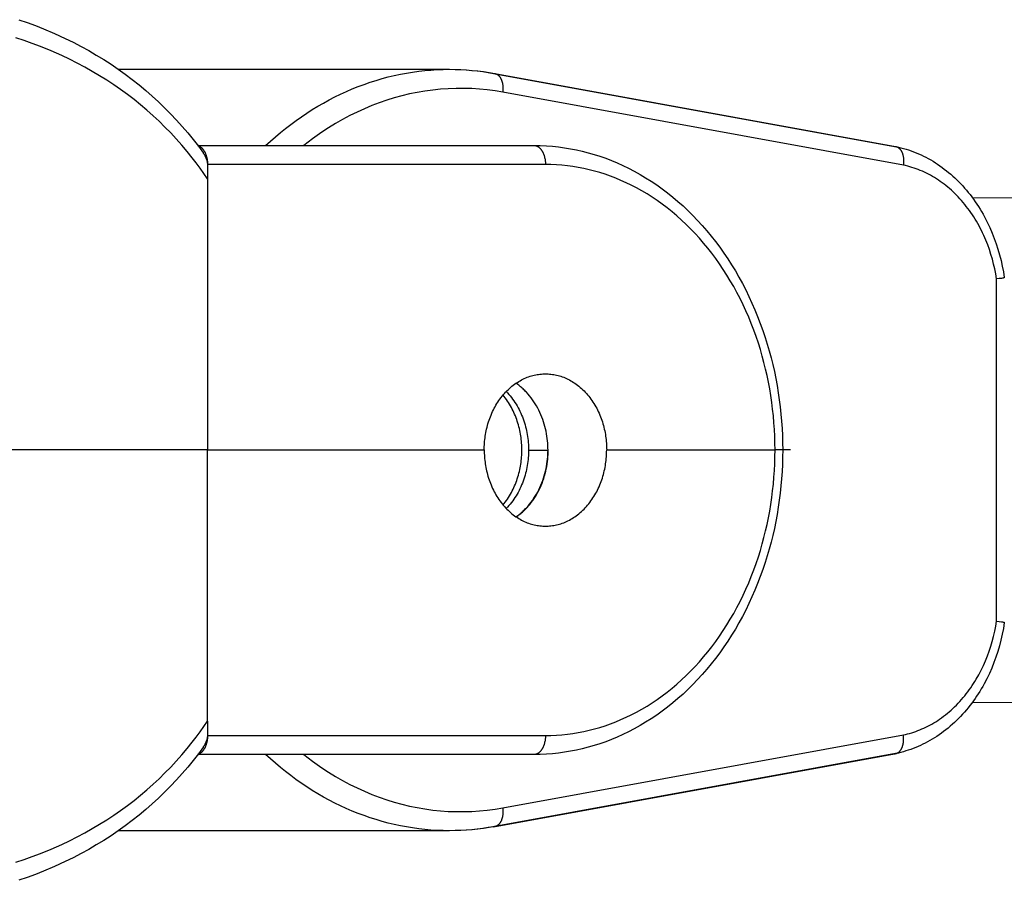
# Model space of a CAD drawing. Units: millimetres. Extents: x -7708 to 7708, y -4808 to 3140.
# Drawn here: x -2385 to -2333, y -23 to 23 of the extents above; entities that cross this region are included whole.
import ezdxf

# ---------------------------------------------------------------- set-up
doc = ezdxf.new("R2010")
doc.units = ezdxf.units.MM
doc.layers.add('ORG1403AY 2D', color=7, linetype='Continuous', true_color=0x000000)

msp = doc.modelspace()

# ---------------------------------------------------------------- linework, layer by layer
at = {"layer": 'ORG1403AY 2D', "color": 18, "lineweight": -3, "true_color": 0x000000}
for points in [[(-2385.177, 22.607), (-2384.738, 22.455), (-2384.302, 22.294), (-2383.871, 22.124), (-2383.297, 21.881), (-2382.733, 21.622), (-2382.316, 21.418), (-2381.905, 21.205), (-2381.5, 20.982), (-2381.102, 20.751), (-2380.711, 20.512), (-2380.327, 20.264), (-2379.95, 20.007), (-2379.579, 19.742), (-2379.215, 19.468), (-2378.859, 19.185), (-2378.509, 18.895), (-2378.167, 18.596), (-2377.836, 18.291), (-2377.513, 17.98), (-2377.198, 17.66), (-2376.89, 17.334), (-2376.59, 17), (-2376.299, 16.659), (-2376.015, 16.311), (-2375.739, 15.957), (-2375.476, 15.601)], [(-2375.263, 14.246), (-2375.456, 14.528), (-2375.654, 14.807), (-2375.858, 15.081), (-2376.066, 15.352), (-2376.336, 15.688), (-2376.614, 16.017), (-2376.899, 16.34), (-2377.193, 16.656), (-2377.494, 16.966), (-2377.803, 17.268), (-2378.119, 17.563), (-2378.443, 17.851), (-2378.777, 18.134), (-2379.119, 18.409), (-2379.468, 18.677), (-2379.824, 18.936), (-2380.187, 19.187), (-2380.557, 19.43), (-2380.933, 19.665), (-2381.315, 19.892), (-2381.707, 20.112), (-2382.104, 20.323), (-2382.508, 20.526), (-2382.917, 20.72), (-2383.473, 20.966), (-2384.038, 21.197), (-2384.463, 21.36), (-2384.894, 21.513), (-2385.328, 21.659)], [(-2379.937, 19.999), (-2362.562, 19.999)], [(-2372.207, 16), (-2371.952, 16.233), (-2371.692, 16.461), (-2371.428, 16.682), (-2371.16, 16.898), (-2370.888, 17.108), (-2370.612, 17.311), (-2370.332, 17.508), (-2370.048, 17.699), (-2369.76, 17.882), (-2369.469, 18.059), (-2369.175, 18.229), (-2368.878, 18.391), (-2368.577, 18.546), (-2368.274, 18.694), (-2367.969, 18.834), (-2367.661, 18.966), (-2367.35, 19.091), (-2367.038, 19.208), (-2366.724, 19.317), (-2366.408, 19.418), (-2366.091, 19.511), (-2365.772, 19.596), (-2365.453, 19.673), (-2365.132, 19.742), (-2364.811, 19.802), (-2364.49, 19.854), (-2364.168, 19.899), (-2363.846, 19.935), (-2363.525, 19.963), (-2363.203, 19.983), (-2362.883, 19.995), (-2362.562, 19.999)], [(-2362.562, 19.999), (-2362.555, 19.999)], [(-2362.555, 19.999), (-2362.256, 19.995), (-2361.957, 19.985), (-2361.658, 19.968), (-2361.359, 19.945), (-2361.061, 19.914), (-2360.764, 19.877), (-2360.467, 19.833), (-2360.17, 19.782)], [(-2362.555, 19.999), (-2362.261, 19.995), (-2361.967, 19.985), (-2361.675, 19.968), (-2361.384, 19.945), (-2361.094, 19.915), (-2360.805, 19.879), (-2360.519, 19.836), (-2360.234, 19.788)], [(-2360.234, 19.788), (-2339.182, 15.953)], [(-2360.234, 19.788), (-2360.226, 19.788), (-2360.218, 19.787), (-2360.21, 19.787), (-2360.202, 19.786), (-2360.195, 19.786), (-2360.187, 19.785), (-2360.179, 19.783), (-2360.171, 19.782)], [(-2360.17, 19.782), (-2339.119, 15.948)], [(-2360.17, 19.782), (-2360.164, 19.781), (-2360.158, 19.779), (-2360.152, 19.778), (-2360.146, 19.777), (-2360.139, 19.775), (-2360.133, 19.773), (-2360.127, 19.771), (-2360.121, 19.769), (-2360.115, 19.767), (-2360.109, 19.765), (-2360.103, 19.762), (-2360.096, 19.76), (-2360.09, 19.757), (-2360.084, 19.754), (-2360.078, 19.751), (-2360.072, 19.748), (-2360.066, 19.745), (-2360.06, 19.742), (-2360.054, 19.738), (-2360.048, 19.735), (-2360.042, 19.731), (-2360.036, 19.727), (-2360.024, 19.719), (-2360.013, 19.711), (-2360.001, 19.702), (-2359.99, 19.692), (-2359.978, 19.682), (-2359.967, 19.671), (-2359.956, 19.66), (-2359.946, 19.648), (-2359.935, 19.636), (-2359.925, 19.624), (-2359.915, 19.61), (-2359.905, 19.597), (-2359.895, 19.583), (-2359.886, 19.568), (-2359.876, 19.553), (-2359.867, 19.537), (-2359.859, 19.521), (-2359.85, 19.505), (-2359.842, 19.488), (-2359.835, 19.471), (-2359.827, 19.453), (-2359.82, 19.435), (-2359.813, 19.417), (-2359.806, 19.399), (-2359.8, 19.38), (-2359.794, 19.361), (-2359.789, 19.341), (-2359.783, 19.321), (-2359.778, 19.301), (-2359.774, 19.281), (-2359.77, 19.261), (-2359.762, 19.219), (-2359.756, 19.177), (-2359.751, 19.135), (-2359.747, 19.093), (-2359.745, 19.05), (-2359.744, 19.007), (-2359.744, 18.965), (-2359.745, 18.922), (-2359.747, 18.88), (-2359.751, 18.839), (-2359.755, 18.798)], [(-2359.755, 18.798), (-2360.161, 18.866), (-2360.568, 18.919), (-2360.977, 18.959), (-2361.386, 18.985), (-2361.795, 18.998), (-2362.204, 18.996), (-2362.614, 18.981), (-2363.023, 18.953), (-2363.431, 18.911), (-2363.838, 18.855), (-2364.244, 18.786), (-2364.648, 18.704), (-2365.05, 18.608), (-2365.45, 18.498), (-2365.847, 18.376), (-2366.242, 18.24), (-2366.634, 18.091), (-2367.022, 17.928), (-2367.406, 17.753), (-2367.787, 17.565), (-2368.164, 17.365), (-2368.536, 17.152), (-2368.903, 16.926), (-2369.265, 16.689), (-2369.503, 16.524), (-2369.738, 16.355), (-2369.971, 16.18), (-2370.201, 16)], [(-2338.712, 14.965), (-2359.755, 18.798)], [(-2375.772, 16), (-2358.106, 16)], [(-2375.762, 15.987), (-2375.75, 15.984), (-2375.738, 15.98), (-2375.725, 15.975), (-2375.713, 15.97), (-2375.701, 15.965), (-2375.688, 15.959), (-2375.676, 15.952), (-2375.664, 15.945), (-2375.651, 15.938), (-2375.639, 15.93), (-2375.627, 15.922), (-2375.615, 15.913), (-2375.603, 15.904), (-2375.591, 15.894), (-2375.579, 15.884), (-2375.567, 15.873), (-2375.555, 15.862), (-2375.544, 15.85), (-2375.532, 15.838), (-2375.521, 15.825), (-2375.51, 15.812), (-2375.499, 15.798), (-2375.488, 15.784), (-2375.478, 15.77), (-2375.467, 15.755), (-2375.457, 15.739), (-2375.447, 15.724), (-2375.437, 15.708), (-2375.428, 15.691), (-2375.418, 15.674), (-2375.409, 15.657), (-2375.4, 15.64), (-2375.392, 15.622), (-2375.383, 15.604), (-2375.375, 15.585), (-2375.367, 15.567), (-2375.352, 15.529), (-2375.339, 15.49), (-2375.326, 15.45), (-2375.315, 15.409), (-2375.304, 15.368), (-2375.295, 15.327), (-2375.287, 15.286), (-2375.281, 15.244), (-2375.275, 15.203), (-2375.27, 15.162), (-2375.267, 15.12), (-2375.264, 15.08), (-2375.263, 15.04), (-2375.263, 15)], [(-2375.244, 15), (-2375.249, 15.035), (-2375.255, 15.069), (-2375.262, 15.104), (-2375.269, 15.138), (-2375.277, 15.171), (-2375.286, 15.205), (-2375.296, 15.238), (-2375.307, 15.272), (-2375.315, 15.294), (-2375.323, 15.317), (-2375.332, 15.339), (-2375.341, 15.361), (-2375.35, 15.382), (-2375.36, 15.404), (-2375.37, 15.425), (-2375.38, 15.445), (-2375.391, 15.466), (-2375.402, 15.486), (-2375.413, 15.506), (-2375.425, 15.525), (-2375.437, 15.545), (-2375.45, 15.564), (-2375.463, 15.583), (-2375.476, 15.601)], [(-2358.106, 16), (-2358.1, 16), (-2358.093, 16), (-2358.087, 15.999), (-2358.08, 15.999), (-2358.073, 15.998), (-2358.067, 15.998), (-2358.06, 15.997), (-2358.053, 15.996), (-2358.046, 15.995), (-2358.039, 15.994), (-2358.033, 15.992), (-2358.026, 15.991), (-2358.019, 15.989), (-2358.012, 15.987), (-2358.005, 15.985), (-2357.998, 15.983), (-2357.991, 15.981), (-2357.984, 15.979), (-2357.977, 15.976), (-2357.971, 15.974), (-2357.964, 15.971), (-2357.957, 15.968), (-2357.95, 15.965), (-2357.943, 15.961), (-2357.936, 15.958), (-2357.929, 15.954), (-2357.922, 15.951), (-2357.915, 15.947), (-2357.901, 15.939), (-2357.887, 15.93), (-2357.874, 15.92), (-2357.86, 15.91), (-2357.847, 15.9), (-2357.833, 15.888), (-2357.82, 15.876), (-2357.807, 15.864), (-2357.794, 15.851), (-2357.781, 15.837), (-2357.768, 15.823), (-2357.756, 15.808), (-2357.744, 15.792), (-2357.732, 15.776), (-2357.72, 15.76), (-2357.708, 15.743), (-2357.697, 15.725), (-2357.686, 15.707), (-2357.675, 15.689), (-2357.665, 15.67), (-2357.654, 15.65), (-2357.645, 15.63), (-2357.635, 15.61), (-2357.626, 15.589), (-2357.617, 15.568), (-2357.609, 15.547), (-2357.6, 15.526), (-2357.593, 15.504), (-2357.585, 15.482), (-2357.578, 15.459), (-2357.565, 15.414), (-2357.553, 15.368), (-2357.543, 15.322), (-2357.535, 15.275), (-2357.527, 15.229), (-2357.522, 15.182), (-2357.517, 15.136), (-2357.514, 15.09), (-2357.512, 15.045), (-2357.512, 15)], [(-2358.101, 16), (-2357.783, 15.995), (-2357.465, 15.981), (-2357.148, 15.957), (-2356.831, 15.924), (-2356.515, 15.881), (-2356.2, 15.829), (-2355.887, 15.768), (-2355.575, 15.697), (-2355.264, 15.617), (-2354.955, 15.528), (-2354.649, 15.431), (-2354.344, 15.324), (-2354.042, 15.208), (-2353.742, 15.083), (-2353.445, 14.949), (-2353.15, 14.807), (-2352.846, 14.648), (-2352.545, 14.481), (-2352.248, 14.304), (-2351.954, 14.118), (-2351.665, 13.923), (-2351.38, 13.719), (-2351.099, 13.507), (-2350.824, 13.286), (-2350.552, 13.057), (-2350.286, 12.819), (-2350.025, 12.574), (-2349.769, 12.321), (-2349.518, 12.06), (-2349.273, 11.792), (-2349.034, 11.517), (-2348.801, 11.234), (-2348.575, 10.945), (-2348.355, 10.65), (-2348.141, 10.348), (-2347.933, 10.039), (-2347.732, 9.725), (-2347.538, 9.404), (-2347.349, 9.078), (-2347.168, 8.746), (-2346.994, 8.409), (-2346.826, 8.066), (-2346.666, 7.719), (-2346.512, 7.367), (-2346.366, 7.011), (-2346.227, 6.65), (-2346.096, 6.285), (-2345.972, 5.916), (-2345.861, 5.563), (-2345.757, 5.206), (-2345.661, 4.846), (-2345.571, 4.484), (-2345.488, 4.119), (-2345.412, 3.752), (-2345.344, 3.382), (-2345.282, 3.011), (-2345.228, 2.639), (-2345.18, 2.264), (-2345.14, 1.889), (-2345.107, 1.512), (-2345.082, 1.135), (-2345.064, 0.757), (-2345.053, 0.379), (-2345.049, 0)], [(-2339.182, 15.953), (-2339.174, 15.953), (-2339.166, 15.953), (-2339.158, 15.952), (-2339.151, 15.952), (-2339.143, 15.951), (-2339.135, 15.95), (-2339.127, 15.949), (-2339.119, 15.948)], [(-2339.182, 15.953), (-2339.033, 15.92)], [(-2339.119, 15.948), (-2339.11, 15.946)], [(-2339.11, 15.946), (-2339.101, 15.944), (-2339.093, 15.942), (-2339.084, 15.939), (-2339.075, 15.936), (-2339.066, 15.933), (-2339.057, 15.93), (-2339.049, 15.927), (-2339.04, 15.923), (-2339.031, 15.919), (-2339.023, 15.915), (-2339.014, 15.91), (-2339.006, 15.906), (-2338.997, 15.901), (-2338.989, 15.895), (-2338.98, 15.89), (-2338.972, 15.884), (-2338.965, 15.879), (-2338.959, 15.875), (-2338.953, 15.87), (-2338.947, 15.865), (-2338.941, 15.859), (-2338.935, 15.854), (-2338.929, 15.848), (-2338.923, 15.843), (-2338.911, 15.831), (-2338.899, 15.819), (-2338.888, 15.806), (-2338.877, 15.792), (-2338.866, 15.778), (-2338.855, 15.763), (-2338.845, 15.748), (-2338.835, 15.732), (-2338.825, 15.716), (-2338.816, 15.699), (-2338.807, 15.682), (-2338.798, 15.664), (-2338.79, 15.646), (-2338.782, 15.627), (-2338.774, 15.608), (-2338.766, 15.588), (-2338.759, 15.568), (-2338.753, 15.548), (-2338.747, 15.527), (-2338.741, 15.506), (-2338.735, 15.485), (-2338.73, 15.463), (-2338.726, 15.441), (-2338.721, 15.419), (-2338.717, 15.397), (-2338.714, 15.374), (-2338.711, 15.352), (-2338.708, 15.329), (-2338.703, 15.283), (-2338.701, 15.237), (-2338.699, 15.191), (-2338.699, 15.145), (-2338.701, 15.099), (-2338.703, 15.054), (-2338.707, 15.009), (-2338.712, 14.965)], [(-2339.11, 15.946), (-2338.974, 15.916), (-2338.838, 15.882), (-2338.703, 15.846), (-2338.569, 15.806), (-2338.436, 15.763), (-2338.303, 15.717), (-2338.172, 15.668), (-2338.041, 15.615), (-2337.911, 15.56), (-2337.782, 15.502), (-2337.654, 15.441), (-2337.528, 15.376), (-2337.402, 15.309), (-2337.278, 15.239), (-2337.155, 15.166), (-2337.033, 15.09), (-2336.913, 15.012), (-2336.795, 14.931), (-2336.679, 14.848), (-2336.563, 14.761), (-2336.45, 14.673), (-2336.337, 14.581), (-2336.227, 14.487), (-2336.118, 14.391), (-2336.01, 14.292), (-2335.904, 14.191), (-2335.8, 14.087), (-2335.698, 13.981), (-2335.597, 13.873), (-2335.499, 13.762), (-2335.402, 13.649), (-2335.307, 13.534), (-2335.212, 13.415), (-2335.119, 13.294), (-2335.029, 13.171), (-2334.94, 13.045), (-2334.854, 12.918), (-2334.769, 12.788), (-2334.687, 12.657), (-2334.607, 12.524), (-2334.529, 12.389), (-2334.454, 12.252), (-2334.38, 12.114), (-2334.309, 11.974), (-2334.24, 11.832), (-2334.173, 11.689), (-2334.047, 11.398), (-2333.937, 11.119), (-2333.836, 10.835), (-2333.743, 10.547), (-2333.659, 10.255), (-2333.584, 9.96), (-2333.517, 9.662), (-2333.46, 9.361), (-2333.411, 9.058)], [(-2357.512, 15), (-2375.263, 15)], [(-2375.263, 15), (-2375.263, 14.246)], [(-2345.454, 0), (-2345.458, 0.359), (-2345.468, 0.718), (-2345.485, 1.077), (-2345.51, 1.435), (-2345.541, 1.792), (-2345.579, 2.148), (-2345.623, 2.503), (-2345.675, 2.856), (-2345.733, 3.208), (-2345.798, 3.558), (-2345.87, 3.906), (-2345.949, 4.252), (-2346.034, 4.595), (-2346.125, 4.936), (-2346.224, 5.273), (-2346.328, 5.608), (-2346.445, 5.956), (-2346.569, 6.3), (-2346.7, 6.64), (-2346.838, 6.976), (-2346.982, 7.308), (-2347.133, 7.635), (-2347.291, 7.957), (-2347.455, 8.274), (-2347.625, 8.586), (-2347.802, 8.892), (-2347.984, 9.193), (-2348.173, 9.488), (-2348.368, 9.778), (-2348.568, 10.061), (-2348.774, 10.337), (-2348.985, 10.607), (-2349.202, 10.87), (-2349.425, 11.127), (-2349.652, 11.376), (-2349.885, 11.618), (-2350.122, 11.852), (-2350.364, 12.08), (-2350.61, 12.299), (-2350.861, 12.511), (-2351.116, 12.715), (-2351.375, 12.911), (-2351.638, 13.099), (-2351.904, 13.279), (-2352.174, 13.45), (-2352.447, 13.613), (-2352.724, 13.767), (-2353.004, 13.913), (-2353.273, 14.043), (-2353.544, 14.165), (-2353.818, 14.279), (-2354.094, 14.385), (-2354.372, 14.483), (-2354.652, 14.572), (-2354.933, 14.653), (-2355.216, 14.725), (-2355.5, 14.79), (-2355.785, 14.845), (-2356.071, 14.892), (-2356.358, 14.931), (-2356.646, 14.961), (-2356.934, 14.983), (-2357.223, 14.996), (-2357.512, 15)], [(-2333.816, 8.984), (-2333.86, 9.248), (-2333.912, 9.51), (-2333.971, 9.769), (-2334.038, 10.025), (-2334.112, 10.278), (-2334.193, 10.528), (-2334.281, 10.774), (-2334.377, 11.016), (-2334.489, 11.275), (-2334.548, 11.402), (-2334.609, 11.527), (-2334.672, 11.652), (-2334.737, 11.774), (-2334.804, 11.895), (-2334.873, 12.015), (-2334.944, 12.132), (-2335.016, 12.248), (-2335.09, 12.362), (-2335.167, 12.475), (-2335.245, 12.585), (-2335.324, 12.694), (-2335.406, 12.8), (-2335.489, 12.905), (-2335.571, 13.005), (-2335.655, 13.103), (-2335.741, 13.199), (-2335.828, 13.292), (-2335.917, 13.384), (-2336.007, 13.474), (-2336.098, 13.562), (-2336.191, 13.647), (-2336.285, 13.73), (-2336.38, 13.811), (-2336.477, 13.889), (-2336.574, 13.966), (-2336.673, 14.04), (-2336.773, 14.111), (-2336.874, 14.18), (-2336.976, 14.247), (-2337.079, 14.311), (-2337.182, 14.373), (-2337.287, 14.432), (-2337.392, 14.488), (-2337.498, 14.542), (-2337.606, 14.594), (-2337.713, 14.643), (-2337.822, 14.689), (-2337.931, 14.733), (-2338.041, 14.774), (-2338.152, 14.812), (-2338.263, 14.848), (-2338.374, 14.882), (-2338.486, 14.912), (-2338.599, 14.94), (-2338.712, 14.965)], [(-2375.263, 14.246), (-2375.263, 0)], [(-2335.101, 13.269), (-2327.536, 13.255)], [(-2333.411, 9.058), (-2333.411, 9.058), (-2333.411, 9.058), (-2333.411, 9.058), (-2333.411, 9.058), (-2333.411, 9.058), (-2333.411, 9.058), (-2333.411, 9.058), (-2333.411, 9.058), (-2333.411, 9.057), (-2333.411, 9.057), (-2333.411, 9.057), (-2333.411, 9.057), (-2333.411, 9.057), (-2333.411, 9.057), (-2333.411, 9.057), (-2333.411, 9.057), (-2333.411, 9.057), (-2333.411, 9.057), (-2333.411, 9.057), (-2333.411, 9.057), (-2333.411, 9.057), (-2333.412, 9.057), (-2333.412, 9.056), (-2333.412, 9.056), (-2333.412, 9.056), (-2333.412, 9.056), (-2333.412, 9.056), (-2333.412, 9.056), (-2333.412, 9.056), (-2333.412, 9.055), (-2333.412, 9.055), (-2333.412, 9.055), (-2333.413, 9.055), (-2333.413, 9.055), (-2333.413, 9.055), (-2333.413, 9.055), (-2333.413, 9.054), (-2333.414, 9.054), (-2333.414, 9.054), (-2333.414, 9.054), (-2333.415, 9.053), (-2333.415, 9.053), (-2333.416, 9.053), (-2333.416, 9.052), (-2333.416, 9.052), (-2333.417, 9.052), (-2333.418, 9.051), (-2333.42, 9.05), (-2333.421, 9.05), (-2333.422, 9.049), (-2333.424, 9.048), (-2333.426, 9.048), (-2333.429, 9.047), (-2333.431, 9.046), (-2333.436, 9.044), (-2333.442, 9.042), (-2333.456, 9.039), (-2333.473, 9.035), (-2333.513, 9.027), (-2333.562, 9.018), (-2333.675, 9.002), (-2333.816, 8.984)], [(-2333.816, -8.988), (-2333.816, 8.984)], [(-2360.727, 0), (-2360.726, 0.089), (-2360.724, 0.178), (-2360.72, 0.269), (-2360.714, 0.359), (-2360.706, 0.451), (-2360.697, 0.543), (-2360.686, 0.635), (-2360.673, 0.728), (-2360.658, 0.821), (-2360.642, 0.914), (-2360.623, 1.007), (-2360.603, 1.101), (-2360.58, 1.194), (-2360.556, 1.287), (-2360.53, 1.38), (-2360.501, 1.472), (-2360.471, 1.564), (-2360.438, 1.656), (-2360.404, 1.747), (-2360.368, 1.837), (-2360.329, 1.927), (-2360.289, 2.015), (-2360.247, 2.102), (-2360.203, 2.189), (-2360.157, 2.274), (-2360.109, 2.358), (-2360.059, 2.44), (-2360.008, 2.521), (-2359.955, 2.601), (-2359.9, 2.678), (-2359.843, 2.754), (-2359.785, 2.828), (-2359.726, 2.901), (-2359.664, 2.971), (-2359.602, 3.039), (-2359.538, 3.105), (-2359.473, 3.169), (-2359.407, 3.231), (-2359.339, 3.291), (-2359.271, 3.348), (-2359.202, 3.403), (-2359.131, 3.455), (-2359.06, 3.505), (-2358.988, 3.553), (-2358.916, 3.598), (-2358.843, 3.641), (-2358.769, 3.681), (-2358.695, 3.719), (-2358.621, 3.754), (-2358.546, 3.787), (-2358.471, 3.818), (-2358.396, 3.846), (-2358.321, 3.871), (-2358.246, 3.894), (-2358.171, 3.915), (-2358.097, 3.933), (-2358.022, 3.949), (-2357.948, 3.963), (-2357.874, 3.975), (-2357.801, 3.984), (-2357.727, 3.991), (-2357.655, 3.996), (-2357.583, 3.999), (-2357.512, 4)], [(-2357.512, 4), (-2357.44, 3.999), (-2357.368, 3.996), (-2357.296, 3.991), (-2357.223, 3.984), (-2357.149, 3.975), (-2357.075, 3.963), (-2357.001, 3.949), (-2356.927, 3.933), (-2356.852, 3.915), (-2356.777, 3.894), (-2356.702, 3.871), (-2356.627, 3.846), (-2356.552, 3.818), (-2356.477, 3.787), (-2356.402, 3.754), (-2356.328, 3.719), (-2356.254, 3.681), (-2356.18, 3.641), (-2356.107, 3.598), (-2356.035, 3.553), (-2355.963, 3.505), (-2355.892, 3.455), (-2355.822, 3.403), (-2355.752, 3.348), (-2355.684, 3.291), (-2355.616, 3.231), (-2355.55, 3.169), (-2355.485, 3.105), (-2355.421, 3.039), (-2355.359, 2.971), (-2355.298, 2.901), (-2355.238, 2.828), (-2355.18, 2.754), (-2355.123, 2.678), (-2355.069, 2.601), (-2355.015, 2.521), (-2354.964, 2.44), (-2354.914, 2.358), (-2354.866, 2.274), (-2354.82, 2.189), (-2354.776, 2.102), (-2354.734, 2.015), (-2354.694, 1.927), (-2354.656, 1.837), (-2354.619, 1.747), (-2354.585, 1.656), (-2354.552, 1.564), (-2354.522, 1.472), (-2354.494, 1.38), (-2354.467, 1.287), (-2354.443, 1.194), (-2354.42, 1.101), (-2354.4, 1.007), (-2354.381, 0.914), (-2354.365, 0.821), (-2354.35, 0.728), (-2354.337, 0.635), (-2354.326, 0.543), (-2354.317, 0.451), (-2354.309, 0.359), (-2354.304, 0.269), (-2354.3, 0.178), (-2354.297, 0.089), (-2354.296, 0)], [(-2357.377, -0.001), (-2357.379, 0.118), (-2357.383, 0.239), (-2357.391, 0.361), (-2357.401, 0.484), (-2357.415, 0.608), (-2357.433, 0.733), (-2357.453, 0.858), (-2357.477, 0.983), (-2357.505, 1.108), (-2357.536, 1.234), (-2357.571, 1.359), (-2357.609, 1.483), (-2357.651, 1.607), (-2357.697, 1.729), (-2357.746, 1.85), (-2357.799, 1.97), (-2357.856, 2.088), (-2357.916, 2.204), (-2357.979, 2.318), (-2358.046, 2.429), (-2358.116, 2.538), (-2358.189, 2.644), (-2358.265, 2.747), (-2358.344, 2.846), (-2358.426, 2.942), (-2358.51, 3.034), (-2358.553, 3.079), (-2358.597, 3.123), (-2358.641, 3.166), (-2358.686, 3.208), (-2358.731, 3.248), (-2358.777, 3.288), (-2358.823, 3.327), (-2358.87, 3.365), (-2358.917, 3.401), (-2358.965, 3.437), (-2359.013, 3.471), (-2359.061, 3.505)], [(-2359.739, -2.885), (-2359.678, -2.81), (-2359.619, -2.734), (-2359.562, -2.655), (-2359.506, -2.575), (-2359.453, -2.493), (-2359.401, -2.41), (-2359.351, -2.325), (-2359.302, -2.239), (-2359.256, -2.151), (-2359.212, -2.062), (-2359.17, -1.972), (-2359.129, -1.881), (-2359.091, -1.789), (-2359.055, -1.696), (-2359.021, -1.603), (-2358.989, -1.509), (-2358.96, -1.414), (-2358.932, -1.319), (-2358.906, -1.224), (-2358.883, -1.128), (-2358.861, -1.033), (-2358.842, -0.937), (-2358.824, -0.842), (-2358.809, -0.747), (-2358.795, -0.652), (-2358.784, -0.557), (-2358.774, -0.463), (-2358.766, -0.369), (-2358.76, -0.276), (-2358.756, -0.184), (-2358.753, -0.092), (-2358.752, -0.001), (-2358.753, 0.09), (-2358.756, 0.181), (-2358.76, 0.274), (-2358.766, 0.367), (-2358.774, 0.461), (-2358.784, 0.555), (-2358.795, 0.65), (-2358.809, 0.745), (-2358.824, 0.84), (-2358.842, 0.935), (-2358.861, 1.031), (-2358.883, 1.126), (-2358.906, 1.222), (-2358.932, 1.317), (-2358.96, 1.412), (-2358.99, 1.507), (-2359.022, 1.601), (-2359.056, 1.694), (-2359.092, 1.787), (-2359.13, 1.879), (-2359.17, 1.97), (-2359.212, 2.06), (-2359.257, 2.149), (-2359.303, 2.237), (-2359.351, 2.324), (-2359.401, 2.409), (-2359.453, 2.492), (-2359.507, 2.574), (-2359.563, 2.654), (-2359.62, 2.732), (-2359.679, 2.809), (-2359.74, 2.883)], [(-2359.57, 3.073), (-2359.499, 2.999), (-2359.43, 2.921), (-2359.362, 2.842), (-2359.297, 2.76), (-2359.234, 2.675), (-2359.172, 2.589), (-2359.113, 2.5), (-2359.056, 2.41), (-2359.001, 2.318), (-2358.948, 2.224), (-2358.898, 2.129), (-2358.85, 2.032), (-2358.805, 1.934), (-2358.762, 1.835), (-2358.721, 1.734), (-2358.683, 1.633), (-2358.647, 1.531), (-2358.614, 1.429), (-2358.584, 1.326), (-2358.555, 1.223), (-2358.53, 1.119), (-2358.506, 1.016), (-2358.485, 0.912), (-2358.467, 0.809), (-2358.451, 0.705), (-2358.437, 0.603), (-2358.425, 0.5), (-2358.416, 0.398), (-2358.409, 0.297), (-2358.404, 0.197), (-2358.401, 0.097), (-2358.4, -0.001)], [(-2375.263, 0), (-2393.139, 0)], [(-2375.263, 0), (-2360.727, 0)], [(-2375.263, -14.246), (-2375.263, 0)], [(-2360.727, 0), (-2360.726, -0.089), (-2360.724, -0.178), (-2360.72, -0.269), (-2360.714, -0.359), (-2360.706, -0.451), (-2360.697, -0.543), (-2360.686, -0.635), (-2360.673, -0.728), (-2360.658, -0.821), (-2360.642, -0.914), (-2360.623, -1.007), (-2360.603, -1.101), (-2360.58, -1.194), (-2360.556, -1.287), (-2360.53, -1.38), (-2360.501, -1.472), (-2360.471, -1.564), (-2360.438, -1.656), (-2360.404, -1.747), (-2360.368, -1.837), (-2360.329, -1.927), (-2360.289, -2.015), (-2360.247, -2.102), (-2360.203, -2.189), (-2360.157, -2.274), (-2360.109, -2.358), (-2360.059, -2.44), (-2360.008, -2.521), (-2359.955, -2.601), (-2359.9, -2.678), (-2359.843, -2.754), (-2359.785, -2.828), (-2359.726, -2.901), (-2359.664, -2.971), (-2359.602, -3.039), (-2359.538, -3.105), (-2359.473, -3.169), (-2359.407, -3.231), (-2359.339, -3.291), (-2359.271, -3.348), (-2359.202, -3.403), (-2359.131, -3.455), (-2359.06, -3.505), (-2358.988, -3.553), (-2358.916, -3.598), (-2358.843, -3.641), (-2358.769, -3.681), (-2358.695, -3.719), (-2358.621, -3.754), (-2358.546, -3.787), (-2358.471, -3.818), (-2358.396, -3.846), (-2358.321, -3.871), (-2358.246, -3.894), (-2358.171, -3.915), (-2358.097, -3.933), (-2358.022, -3.949), (-2357.948, -3.963), (-2357.874, -3.975), (-2357.801, -3.984), (-2357.727, -3.991), (-2357.655, -3.996), (-2357.583, -3.999), (-2357.512, -4)], [(-2358.4, -0.001), (-2358.401, -0.1), (-2358.404, -0.199), (-2358.409, -0.3), (-2358.416, -0.401), (-2358.425, -0.502), (-2358.437, -0.605), (-2358.451, -0.708), (-2358.467, -0.811), (-2358.485, -0.914), (-2358.506, -1.018), (-2358.529, -1.121), (-2358.555, -1.225), (-2358.583, -1.328), (-2358.614, -1.431), (-2358.647, -1.533), (-2358.683, -1.635), (-2358.721, -1.736), (-2358.761, -1.836), (-2358.804, -1.935), (-2358.85, -2.033), (-2358.898, -2.13), (-2358.948, -2.225), (-2359, -2.319), (-2359.055, -2.411), (-2359.112, -2.502), (-2359.171, -2.59), (-2359.233, -2.677), (-2359.296, -2.761), (-2359.361, -2.843), (-2359.428, -2.923), (-2359.497, -3), (-2359.568, -3.075)], [(-2359.059, -3.506), (-2359.011, -3.472), (-2358.963, -3.438), (-2358.915, -3.402), (-2358.868, -3.366), (-2358.821, -3.328), (-2358.775, -3.289), (-2358.729, -3.249), (-2358.684, -3.209), (-2358.639, -3.167), (-2358.595, -3.124), (-2358.551, -3.08), (-2358.508, -3.035), (-2358.424, -2.943), (-2358.342, -2.847), (-2358.264, -2.747), (-2358.187, -2.645), (-2358.114, -2.539), (-2358.045, -2.43), (-2357.978, -2.319), (-2357.915, -2.205), (-2357.855, -2.089), (-2357.799, -1.971), (-2357.746, -1.852), (-2357.696, -1.73), (-2357.651, -1.608), (-2357.609, -1.485), (-2357.571, -1.36), (-2357.536, -1.235), (-2357.505, -1.11), (-2357.477, -0.985), (-2357.453, -0.86), (-2357.432, -0.735), (-2357.415, -0.61), (-2357.401, -0.486), (-2357.391, -0.363), (-2357.383, -0.241), (-2357.379, -0.121), (-2357.377, -0.001)], [(-2359.047, -3.514), (-2358.999, -3.481), (-2358.951, -3.446), (-2358.904, -3.411), (-2358.857, -3.374), (-2358.81, -3.337), (-2358.764, -3.298), (-2358.718, -3.258), (-2358.673, -3.218), (-2358.629, -3.176), (-2358.584, -3.133), (-2358.541, -3.089), (-2358.498, -3.045), (-2358.456, -2.999), (-2358.414, -2.952), (-2358.332, -2.856), (-2358.254, -2.757), (-2358.178, -2.654), (-2358.105, -2.548), (-2358.035, -2.439), (-2357.968, -2.327), (-2357.905, -2.213), (-2357.845, -2.097), (-2357.789, -1.979), (-2357.736, -1.859), (-2357.687, -1.737), (-2357.641, -1.614), (-2357.599, -1.49), (-2357.561, -1.365), (-2357.526, -1.24), (-2357.495, -1.114), (-2357.468, -0.988), (-2357.444, -0.862), (-2357.423, -0.737), (-2357.406, -0.612), (-2357.392, -0.487), (-2357.381, -0.364), (-2357.374, -0.241), (-2357.37, -0.12), (-2357.368, 0)], [(-2358.4, -0.001), (-2357.377, -0.001)], [(-2345.049, 0), (-2345.053, -0.379), (-2345.064, -0.757), (-2345.082, -1.135), (-2345.107, -1.512), (-2345.14, -1.889), (-2345.18, -2.264), (-2345.228, -2.639), (-2345.282, -3.011), (-2345.344, -3.382), (-2345.412, -3.752), (-2345.488, -4.119), (-2345.571, -4.484), (-2345.661, -4.846), (-2345.757, -5.206), (-2345.861, -5.563), (-2345.972, -5.916), (-2346.096, -6.285), (-2346.227, -6.65), (-2346.366, -7.011), (-2346.512, -7.367), (-2346.666, -7.719), (-2346.826, -8.066), (-2346.994, -8.409), (-2347.168, -8.746), (-2347.349, -9.078), (-2347.538, -9.404), (-2347.732, -9.725), (-2347.933, -10.039), (-2348.141, -10.348), (-2348.355, -10.65), (-2348.575, -10.945), (-2348.801, -11.234), (-2349.034, -11.517), (-2349.273, -11.792), (-2349.518, -12.06), (-2349.769, -12.321), (-2350.025, -12.574), (-2350.286, -12.819), (-2350.552, -13.057), (-2350.824, -13.286), (-2351.099, -13.507), (-2351.38, -13.719), (-2351.665, -13.923), (-2351.954, -14.118), (-2352.248, -14.304), (-2352.545, -14.481), (-2352.846, -14.648), (-2353.15, -14.807), (-2353.445, -14.949), (-2353.742, -15.083), (-2354.042, -15.208), (-2354.344, -15.324), (-2354.649, -15.431), (-2354.955, -15.528), (-2355.264, -15.617), (-2355.575, -15.697), (-2355.887, -15.768), (-2356.2, -15.829), (-2356.515, -15.881), (-2356.831, -15.924), (-2357.148, -15.957), (-2357.465, -15.981), (-2357.783, -15.995), (-2358.101, -16)], [(-2357.512, -15), (-2357.223, -14.996), (-2356.934, -14.983), (-2356.646, -14.961), (-2356.358, -14.931), (-2356.071, -14.892), (-2355.785, -14.845), (-2355.5, -14.79), (-2355.216, -14.725), (-2354.933, -14.653), (-2354.652, -14.572), (-2354.372, -14.483), (-2354.094, -14.385), (-2353.818, -14.279), (-2353.544, -14.165), (-2353.273, -14.043), (-2353.004, -13.913), (-2352.724, -13.767), (-2352.447, -13.613), (-2352.174, -13.45), (-2351.904, -13.279), (-2351.638, -13.099), (-2351.375, -12.911), (-2351.116, -12.715), (-2350.861, -12.511), (-2350.61, -12.299), (-2350.364, -12.08), (-2350.122, -11.852), (-2349.885, -11.618), (-2349.652, -11.376), (-2349.425, -11.127), (-2349.202, -10.87), (-2348.985, -10.607), (-2348.774, -10.337), (-2348.568, -10.061), (-2348.368, -9.778), (-2348.173, -9.488), (-2347.984, -9.193), (-2347.802, -8.892), (-2347.625, -8.586), (-2347.455, -8.274), (-2347.291, -7.957), (-2347.133, -7.635), (-2346.982, -7.308), (-2346.838, -6.976), (-2346.7, -6.64), (-2346.569, -6.3), (-2346.445, -5.956), (-2346.328, -5.608), (-2346.224, -5.273), (-2346.125, -4.936), (-2346.034, -4.595), (-2345.949, -4.252), (-2345.87, -3.906), (-2345.798, -3.558), (-2345.733, -3.208), (-2345.675, -2.856), (-2345.623, -2.503), (-2345.579, -2.148), (-2345.541, -1.792), (-2345.51, -1.435), (-2345.485, -1.077), (-2345.468, -0.718), (-2345.458, -0.359), (-2345.454, 0)], [(-2357.512, -4), (-2357.44, -3.999), (-2357.368, -3.996), (-2357.296, -3.991), (-2357.223, -3.984), (-2357.149, -3.975), (-2357.075, -3.963), (-2357.001, -3.949), (-2356.927, -3.933), (-2356.852, -3.915), (-2356.777, -3.894), (-2356.702, -3.871), (-2356.627, -3.846), (-2356.552, -3.818), (-2356.477, -3.787), (-2356.402, -3.754), (-2356.328, -3.719), (-2356.254, -3.681), (-2356.18, -3.641), (-2356.107, -3.598), (-2356.035, -3.553), (-2355.963, -3.505), (-2355.892, -3.455), (-2355.822, -3.403), (-2355.752, -3.348), (-2355.684, -3.291), (-2355.616, -3.231), (-2355.55, -3.169), (-2355.485, -3.105), (-2355.421, -3.039), (-2355.359, -2.971), (-2355.298, -2.901), (-2355.238, -2.828), (-2355.18, -2.754), (-2355.123, -2.678), (-2355.069, -2.601), (-2355.015, -2.521), (-2354.964, -2.44), (-2354.914, -2.358), (-2354.866, -2.274), (-2354.82, -2.189), (-2354.776, -2.102), (-2354.734, -2.015), (-2354.694, -1.927), (-2354.656, -1.837), (-2354.619, -1.747), (-2354.585, -1.656), (-2354.552, -1.564), (-2354.522, -1.472), (-2354.494, -1.38), (-2354.467, -1.287), (-2354.443, -1.194), (-2354.42, -1.101), (-2354.4, -1.007), (-2354.381, -0.914), (-2354.365, -0.821), (-2354.35, -0.728), (-2354.337, -0.635), (-2354.326, -0.543), (-2354.317, -0.451), (-2354.309, -0.359), (-2354.304, -0.269), (-2354.3, -0.178), (-2354.297, -0.089), (-2354.296, 0)], [(-2354.296, 0), (-2345.454, 0)], [(-2345.049, 0), (-2345.049, 0), (-2345.049, 0), (-2345.049, 0), (-2345.05, 0), (-2345.051, 0), (-2345.057, 0), (-2345.079, 0), (-2345.164, 0), (-2345.454, 0)], [(-2344.65, 0), (-2345.049, 0)], [(-2344.636, 0), (-2344.65, 0)], [(-2333.411, -9.061), (-2333.461, -9.372), (-2333.52, -9.68), (-2333.589, -9.985), (-2333.667, -10.288), (-2333.754, -10.586), (-2333.85, -10.881), (-2333.956, -11.171), (-2334.07, -11.456), (-2334.195, -11.739), (-2334.329, -12.016), (-2334.471, -12.287), (-2334.546, -12.42), (-2334.622, -12.552), (-2334.701, -12.681), (-2334.781, -12.809), (-2334.864, -12.935), (-2334.948, -13.06), (-2335.035, -13.182), (-2335.124, -13.302), (-2335.214, -13.421), (-2335.307, -13.537), (-2335.404, -13.655), (-2335.503, -13.77), (-2335.605, -13.883), (-2335.708, -13.994), (-2335.813, -14.102), (-2335.92, -14.208), (-2336.028, -14.312), (-2336.139, -14.412), (-2336.251, -14.511), (-2336.364, -14.606), (-2336.48, -14.699), (-2336.597, -14.789), (-2336.715, -14.877), (-2336.835, -14.962), (-2336.957, -15.043), (-2337.08, -15.122), (-2337.199, -15.195), (-2337.32, -15.265), (-2337.442, -15.333), (-2337.564, -15.397), (-2337.688, -15.459), (-2337.813, -15.518), (-2337.939, -15.574), (-2338.066, -15.628), (-2338.194, -15.678), (-2338.323, -15.726), (-2338.452, -15.77), (-2338.582, -15.812), (-2338.713, -15.85), (-2338.845, -15.886), (-2338.977, -15.919), (-2339.11, -15.948)], [(-2338.713, -14.968), (-2338.602, -14.943), (-2338.493, -14.916), (-2338.383, -14.886), (-2338.274, -14.854), (-2338.166, -14.819), (-2338.058, -14.782), (-2337.95, -14.742), (-2337.844, -14.7), (-2337.737, -14.655), (-2337.632, -14.608), (-2337.527, -14.558), (-2337.423, -14.506), (-2337.32, -14.452), (-2337.218, -14.395), (-2337.116, -14.336), (-2337.016, -14.275), (-2336.911, -14.207), (-2336.807, -14.137), (-2336.704, -14.065), (-2336.603, -13.99), (-2336.502, -13.913), (-2336.403, -13.833), (-2336.305, -13.75), (-2336.209, -13.666), (-2336.114, -13.579), (-2336.02, -13.489), (-2335.928, -13.398), (-2335.837, -13.304), (-2335.747, -13.208), (-2335.66, -13.11), (-2335.573, -13.01), (-2335.489, -12.907), (-2335.407, -12.805), (-2335.328, -12.701), (-2335.25, -12.595), (-2335.174, -12.488), (-2335.099, -12.378), (-2335.027, -12.267), (-2334.955, -12.154), (-2334.886, -12.04), (-2334.753, -11.806), (-2334.627, -11.565), (-2334.508, -11.319), (-2334.397, -11.068), (-2334.298, -10.821), (-2334.206, -10.569), (-2334.122, -10.314), (-2334.045, -10.054), (-2333.976, -9.792), (-2333.915, -9.526), (-2333.861, -9.258), (-2333.816, -8.988)], [(-2333.816, -8.988), (-2333.68, -9.004), (-2333.563, -9.021), (-2333.514, -9.03), (-2333.474, -9.038), (-2333.457, -9.042), (-2333.443, -9.045), (-2333.437, -9.047), (-2333.431, -9.049), (-2333.426, -9.05), (-2333.424, -9.051), (-2333.422, -9.052), (-2333.421, -9.053), (-2333.42, -9.053), (-2333.419, -9.054), (-2333.417, -9.054), (-2333.416, -9.055), (-2333.416, -9.055), (-2333.416, -9.055), (-2333.415, -9.056), (-2333.415, -9.056), (-2333.414, -9.056), (-2333.414, -9.057), (-2333.414, -9.057), (-2333.413, -9.057), (-2333.413, -9.057), (-2333.413, -9.058), (-2333.413, -9.058), (-2333.413, -9.058), (-2333.413, -9.058), (-2333.412, -9.058), (-2333.412, -9.058), (-2333.412, -9.058), (-2333.412, -9.058), (-2333.412, -9.059), (-2333.412, -9.059), (-2333.412, -9.059), (-2333.412, -9.059), (-2333.412, -9.059), (-2333.412, -9.059), (-2333.412, -9.059), (-2333.412, -9.059), (-2333.412, -9.059), (-2333.412, -9.059), (-2333.412, -9.06), (-2333.411, -9.06), (-2333.411, -9.06), (-2333.411, -9.06), (-2333.411, -9.06), (-2333.411, -9.06), (-2333.411, -9.06), (-2333.411, -9.06), (-2333.411, -9.06), (-2333.411, -9.06), (-2333.411, -9.06), (-2333.411, -9.06), (-2333.411, -9.06), (-2333.411, -9.06), (-2333.411, -9.06), (-2333.411, -9.06), (-2333.411, -9.061), (-2333.411, -9.061), (-2333.411, -9.061)], [(-2327.554, -13.284), (-2335.1, -13.27)], [(-2385.328, -21.659), (-2384.894, -21.513), (-2384.463, -21.36), (-2384.038, -21.197), (-2383.473, -20.966), (-2382.917, -20.72), (-2382.508, -20.526), (-2382.104, -20.323), (-2381.707, -20.112), (-2381.315, -19.892), (-2380.933, -19.665), (-2380.557, -19.43), (-2380.187, -19.187), (-2379.824, -18.936), (-2379.468, -18.677), (-2379.119, -18.409), (-2378.777, -18.134), (-2378.443, -17.851), (-2378.119, -17.563), (-2377.803, -17.268), (-2377.494, -16.966), (-2377.193, -16.656), (-2376.899, -16.34), (-2376.614, -16.017), (-2376.336, -15.688), (-2376.066, -15.352), (-2375.858, -15.081), (-2375.654, -14.807), (-2375.456, -14.528), (-2375.263, -14.246)], [(-2375.263, -14.246), (-2375.263, -15)], [(-2359.755, -18.801), (-2338.713, -14.968)], [(-2339.11, -15.948), (-2339.101, -15.946), (-2339.092, -15.944), (-2339.083, -15.942), (-2339.075, -15.939), (-2339.066, -15.936), (-2339.057, -15.933), (-2339.048, -15.929), (-2339.04, -15.926), (-2339.031, -15.922), (-2339.022, -15.917), (-2339.014, -15.913), (-2339.005, -15.908), (-2338.997, -15.903), (-2338.988, -15.898), (-2338.98, -15.892), (-2338.972, -15.886), (-2338.965, -15.882), (-2338.959, -15.877), (-2338.953, -15.872), (-2338.947, -15.867), (-2338.941, -15.862), (-2338.935, -15.857), (-2338.929, -15.851), (-2338.923, -15.845), (-2338.911, -15.834), (-2338.899, -15.821), (-2338.888, -15.808), (-2338.877, -15.795), (-2338.866, -15.781), (-2338.856, -15.766), (-2338.845, -15.751), (-2338.835, -15.735), (-2338.825, -15.719), (-2338.816, -15.702), (-2338.807, -15.684), (-2338.798, -15.667), (-2338.79, -15.648), (-2338.782, -15.629), (-2338.774, -15.61), (-2338.767, -15.591), (-2338.76, -15.571), (-2338.753, -15.55), (-2338.747, -15.53), (-2338.741, -15.509), (-2338.736, -15.487), (-2338.73, -15.466), (-2338.726, -15.444), (-2338.721, -15.422), (-2338.718, -15.399), (-2338.714, -15.377), (-2338.711, -15.354), (-2338.708, -15.332), (-2338.704, -15.286), (-2338.701, -15.24), (-2338.7, -15.194), (-2338.7, -15.148), (-2338.701, -15.102), (-2338.704, -15.057), (-2338.708, -15.012), (-2338.713, -14.968)], [(-2375.263, -15), (-2375.263, -15.04), (-2375.264, -15.08), (-2375.267, -15.12), (-2375.27, -15.162), (-2375.275, -15.203), (-2375.281, -15.244), (-2375.287, -15.286), (-2375.295, -15.327), (-2375.304, -15.368), (-2375.315, -15.409), (-2375.326, -15.45), (-2375.339, -15.49), (-2375.352, -15.529), (-2375.367, -15.567), (-2375.375, -15.585), (-2375.383, -15.604), (-2375.392, -15.622), (-2375.4, -15.64), (-2375.409, -15.657), (-2375.418, -15.674), (-2375.428, -15.691), (-2375.437, -15.708), (-2375.447, -15.724), (-2375.457, -15.739), (-2375.467, -15.755), (-2375.478, -15.77), (-2375.488, -15.784), (-2375.499, -15.798), (-2375.51, -15.812), (-2375.521, -15.825), (-2375.532, -15.838), (-2375.544, -15.85), (-2375.555, -15.862), (-2375.567, -15.873), (-2375.579, -15.884), (-2375.591, -15.894), (-2375.603, -15.904), (-2375.615, -15.913), (-2375.627, -15.922), (-2375.639, -15.93), (-2375.651, -15.938), (-2375.664, -15.945), (-2375.676, -15.952), (-2375.688, -15.959), (-2375.701, -15.965), (-2375.713, -15.97), (-2375.725, -15.975), (-2375.738, -15.98), (-2375.75, -15.984), (-2375.762, -15.987)], [(-2375.476, -15.601), (-2375.463, -15.583), (-2375.45, -15.564), (-2375.437, -15.545), (-2375.425, -15.525), (-2375.413, -15.506), (-2375.402, -15.486), (-2375.391, -15.466), (-2375.38, -15.445), (-2375.37, -15.425), (-2375.36, -15.404), (-2375.35, -15.382), (-2375.341, -15.361), (-2375.332, -15.339), (-2375.323, -15.317), (-2375.315, -15.294), (-2375.307, -15.272), (-2375.296, -15.238), (-2375.286, -15.205), (-2375.277, -15.171), (-2375.269, -15.138), (-2375.262, -15.104), (-2375.255, -15.069), (-2375.249, -15.035), (-2375.244, -15)], [(-2375.263, -15), (-2357.512, -15)], [(-2357.512, -15), (-2357.512, -15.045), (-2357.514, -15.09), (-2357.517, -15.136), (-2357.522, -15.182), (-2357.527, -15.229), (-2357.535, -15.275), (-2357.543, -15.322), (-2357.553, -15.368), (-2357.565, -15.414), (-2357.578, -15.459), (-2357.585, -15.482), (-2357.593, -15.504), (-2357.6, -15.526), (-2357.609, -15.547), (-2357.617, -15.568), (-2357.626, -15.589), (-2357.635, -15.61), (-2357.645, -15.63), (-2357.654, -15.65), (-2357.665, -15.67), (-2357.675, -15.689), (-2357.686, -15.707), (-2357.697, -15.725), (-2357.708, -15.743), (-2357.72, -15.76), (-2357.732, -15.776), (-2357.744, -15.792), (-2357.756, -15.808), (-2357.768, -15.823), (-2357.781, -15.837), (-2357.794, -15.851), (-2357.807, -15.864), (-2357.82, -15.876), (-2357.833, -15.888), (-2357.847, -15.9), (-2357.86, -15.91), (-2357.874, -15.92), (-2357.887, -15.93), (-2357.901, -15.939), (-2357.915, -15.947), (-2357.922, -15.951), (-2357.929, -15.954), (-2357.936, -15.958), (-2357.943, -15.961), (-2357.95, -15.965), (-2357.957, -15.968), (-2357.964, -15.971), (-2357.971, -15.974), (-2357.977, -15.976), (-2357.984, -15.979), (-2357.991, -15.981), (-2357.998, -15.983), (-2358.005, -15.985), (-2358.012, -15.987), (-2358.019, -15.989), (-2358.026, -15.991), (-2358.033, -15.992), (-2358.039, -15.994), (-2358.046, -15.995), (-2358.053, -15.996), (-2358.06, -15.997), (-2358.067, -15.998), (-2358.073, -15.998), (-2358.08, -15.999), (-2358.087, -15.999), (-2358.093, -16), (-2358.1, -16), (-2358.106, -16)], [(-2375.476, -15.601), (-2375.739, -15.957), (-2376.015, -16.311), (-2376.299, -16.659), (-2376.59, -17), (-2376.89, -17.334), (-2377.198, -17.66), (-2377.513, -17.98), (-2377.836, -18.291), (-2378.167, -18.596), (-2378.509, -18.895), (-2378.859, -19.185), (-2379.215, -19.468), (-2379.579, -19.742), (-2379.95, -20.007), (-2380.327, -20.264), (-2380.711, -20.512), (-2381.102, -20.751), (-2381.5, -20.982), (-2381.905, -21.205), (-2382.316, -21.418), (-2382.733, -21.622), (-2383.297, -21.881), (-2383.871, -22.124), (-2384.302, -22.294), (-2384.738, -22.455), (-2385.177, -22.607)], [(-2358.106, -16), (-2375.772, -16)], [(-2362.562, -20.001), (-2362.883, -19.997), (-2363.204, -19.985), (-2363.525, -19.965), (-2363.847, -19.937), (-2364.169, -19.901), (-2364.491, -19.857), (-2364.812, -19.805), (-2365.133, -19.744), (-2365.454, -19.675), (-2365.773, -19.598), (-2366.092, -19.513), (-2366.409, -19.42), (-2366.725, -19.319), (-2367.04, -19.21), (-2367.352, -19.093), (-2367.662, -18.968), (-2367.971, -18.836), (-2368.276, -18.695), (-2368.58, -18.548), (-2368.88, -18.392), (-2369.177, -18.23), (-2369.472, -18.06), (-2369.763, -17.883), (-2370.05, -17.699), (-2370.334, -17.509), (-2370.615, -17.312), (-2370.891, -17.108), (-2371.163, -16.898), (-2371.431, -16.682), (-2371.695, -16.461), (-2371.955, -16.233), (-2372.21, -16)], [(-2370.206, -16), (-2369.974, -16.181), (-2369.74, -16.356), (-2369.504, -16.527), (-2369.265, -16.692), (-2368.903, -16.929), (-2368.536, -17.154), (-2368.164, -17.367), (-2367.787, -17.568), (-2367.406, -17.756), (-2367.022, -17.931), (-2366.634, -18.093), (-2366.242, -18.242), (-2365.847, -18.378), (-2365.45, -18.501), (-2365.05, -18.61), (-2364.648, -18.706), (-2364.244, -18.789), (-2363.838, -18.858), (-2363.431, -18.913), (-2363.023, -18.955), (-2362.614, -18.984), (-2362.204, -18.999), (-2361.795, -19), (-2361.386, -18.988), (-2360.977, -18.962), (-2360.568, -18.922), (-2360.161, -18.868), (-2359.755, -18.801)], [(-2360.234, -19.79), (-2339.182, -15.956)], [(-2339.119, -15.95), (-2360.17, -19.785)], [(-2339.033, -15.923), (-2339.182, -15.956)], [(-2339.182, -15.956), (-2339.174, -15.956), (-2339.166, -15.955), (-2339.158, -15.955), (-2339.151, -15.954), (-2339.143, -15.954), (-2339.135, -15.953), (-2339.127, -15.952), (-2339.119, -15.95)], [(-2339.119, -15.95), (-2339.11, -15.948)], [(-2359.755, -18.801), (-2359.751, -18.842), (-2359.747, -18.883), (-2359.745, -18.925), (-2359.744, -18.967), (-2359.744, -19.01), (-2359.745, -19.052), (-2359.747, -19.095), (-2359.751, -19.138), (-2359.756, -19.18), (-2359.762, -19.222), (-2359.77, -19.263), (-2359.774, -19.284), (-2359.778, -19.304), (-2359.783, -19.324), (-2359.789, -19.344), (-2359.794, -19.363), (-2359.8, -19.382), (-2359.806, -19.401), (-2359.813, -19.42), (-2359.82, -19.438), (-2359.827, -19.456), (-2359.835, -19.474), (-2359.842, -19.491), (-2359.85, -19.508), (-2359.859, -19.524), (-2359.867, -19.54), (-2359.876, -19.555), (-2359.886, -19.571), (-2359.895, -19.585), (-2359.905, -19.599), (-2359.915, -19.613), (-2359.925, -19.626), (-2359.935, -19.639), (-2359.946, -19.651), (-2359.956, -19.663), (-2359.967, -19.674), (-2359.978, -19.685), (-2359.99, -19.695), (-2360.001, -19.704), (-2360.013, -19.713), (-2360.024, -19.722), (-2360.036, -19.73), (-2360.042, -19.734), (-2360.048, -19.738), (-2360.054, -19.741), (-2360.06, -19.745), (-2360.066, -19.748), (-2360.072, -19.751), (-2360.078, -19.754), (-2360.084, -19.757), (-2360.09, -19.76), (-2360.096, -19.762), (-2360.103, -19.765), (-2360.109, -19.767), (-2360.115, -19.77), (-2360.121, -19.772), (-2360.127, -19.774), (-2360.133, -19.776), (-2360.139, -19.777), (-2360.146, -19.779), (-2360.152, -19.781), (-2360.158, -19.782), (-2360.164, -19.783), (-2360.17, -19.785)], [(-2362.562, -20.001), (-2379.941, -20.001)], [(-2362.555, -20.001), (-2362.562, -20.001)], [(-2360.17, -19.785), (-2360.467, -19.836), (-2360.764, -19.88), (-2361.061, -19.917), (-2361.359, -19.947), (-2361.658, -19.971), (-2361.957, -19.988), (-2362.256, -19.998), (-2362.555, -20.001)], [(-2360.234, -19.79), (-2360.519, -19.839), (-2360.805, -19.881), (-2361.094, -19.918), (-2361.384, -19.947), (-2361.675, -19.971), (-2361.967, -19.988), (-2362.261, -19.998), (-2362.555, -20.001)], [(-2360.17, -19.785), (-2360.178, -19.786), (-2360.186, -19.787), (-2360.194, -19.788), (-2360.202, -19.789), (-2360.21, -19.79), (-2360.218, -19.79), (-2360.226, -19.79), (-2360.234, -19.79)]]:
    msp.add_lwpolyline(points, dxfattribs=at)

doc.saveas('drawing.dxf')
